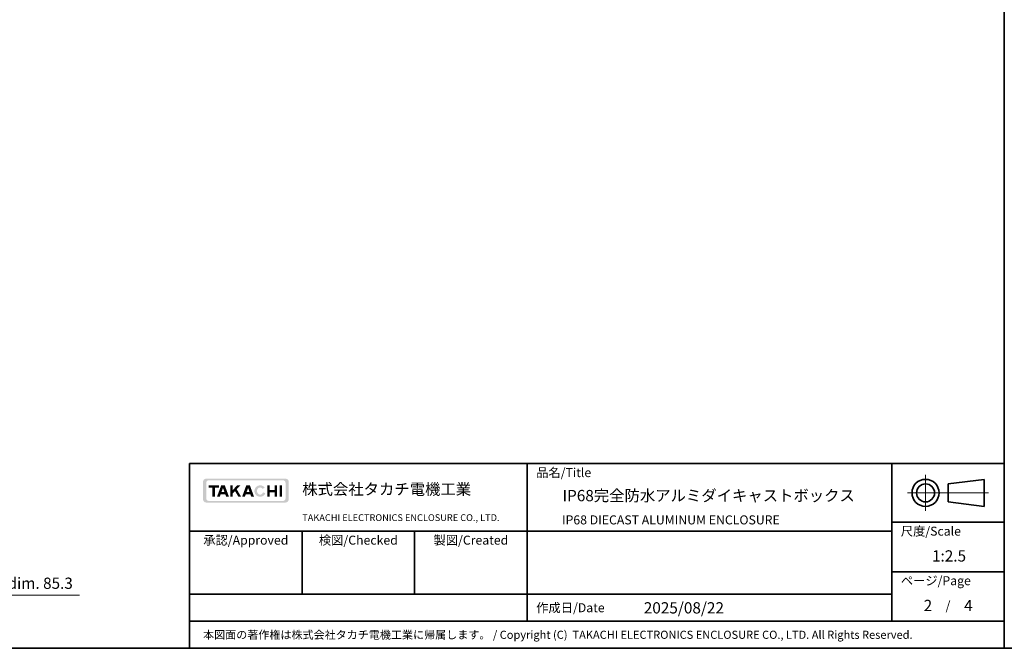
# Model space of a CAD drawing. Units: millimetres. Extents: x 0 to 3734, y 0 to 702.
# Drawn here: x 1223 to 1770, y 0 to 349 of the extents above; entities that cross this region are included whole.
import ezdxf
from ezdxf.enums import TextEntityAlignment as Align

# ---------------------------------------------------------------- set-up
doc = ezdxf.new("R2010")
doc.units = ezdxf.units.MM
doc.header["$LTSCALE"] = 2
doc.layers.get('Defpoints').update_dxf_attribs({"lineweight": 25})
for name, color, linetype, lineweight in [('Border (ISO)', 7, 'Continuous', 35), ('Dimension (ISO)', 7, 'Continuous', 18), ('Dimension (ISO) @ 1', 7, 'Continuous', 18), ('Hatch (ISO)', 1, 'Continuous', 18), ('Title (ISO)', 7, 'Continuous', 35)]:
    doc.layers.add(name, color=color, linetype=linetype, lineweight=lineweight)
doc.styles.add('Note Text (TK)', font='MS PGothic.ttf')
doc.styles.add('文字スタイル40', font='MS PGothic.ttf')
doc.styles.add('文字スタイル67', font='arial.ttf')
doc.dimstyles.new('Default - Method 1b (TK)', dxfattribs={"dimscale": 2, "dimtxt": 2.5, "dimasz": 2.5, "dimexe": 1, "dimexo": 1.499999999999999, "dimgap": 1, "dimtad": 1, "dimrnd": 1e-08, "dimdsep": 46, "dimtxsty": 'Note Text (TK)', "dimblk": 'OPEN', "dimcen": 0.09, "dimdle": 5, "dimclrd": 100, "dimclre": 100, "dimclrt": 7, "dimadec": 1, "dimazin": 1, "dimtfac": 1, "dimtmove": 0, "dimatfit": 3, "dimldrblk": 'OPEN', "dimfxl": 1, "dimtolj": 1, "dimlwd": -1, "dimlwe": -1, "dimarcsym": 0})

# ---------------------------------------------------------------- blocks, each defined once
blk = doc.blocks.new('図面枠 tk図枠')
at = {"layer": 'Border (ISO)'}
for p, q in [((14.49999999999999, 289), (14.50000000000001, 8.000000000000007)), ((405.4999999999999, 289), (405.4999999999999, 8.000000000000007)), ((14.50000000000001, 8.000000000000007), (405.4999999999999, 8.000000000000007))]:
    blk.add_line(p, q, dxfattribs=at)
blk = doc.blocks.new('表題欄 コピー版 tk表題欄')
at = {"layer": 'Hatch (ISO)'}
h = blk.add_hatch(color=256, dxfattribs=at)
edge = h.paths.add_edge_path(flags=0)
edge.add_arc((95.444849922821, 237.346881026017), 0.5958259999999996, 269.9999999999897, 360)
edge.add_line((96.040675922821, 237.3468810260171), (96.04067592282095, 240.7585970260168))
edge.add_arc((95.44484992282096, 240.7585970260169), 0.5958259999999996, 0, 90.0000000000068)
edge.add_line((95.44484992282091, 241.3544230260169), (79.00658192282103, 241.3544230260169))
edge.add_arc((79.00658192282103, 240.7585970260169), 0.5958259999999996, 90, 180)
edge.add_line((78.41075592282102, 240.7585970260168), (78.41075592282081, 237.3468810260171))
edge.add_arc((79.00658192282081, 237.3468810260168), 0.5958259999999996, 180, 270.0000000000205)
edge.add_line((79.00658192282103, 236.7510550260168), (95.44484992282091, 236.751055026017))
edge = h.paths.add_edge_path()
edge.add_line((77.70882392282107, 241.0034570260169), (77.70882392282107, 237.1020210260171))
edge.add_arc((78.41075592282097, 237.102021026017), 0.7019319999998935, 180, 270.000000000008)
edge.add_line((78.41075592282105, 236.4000890260172), (96.04067592282101, 236.4000890260172))
edge.add_arc((96.040675922821, 237.102021026017), 0.7019319999998921, 270, 360)
edge.add_line((96.7426079228209, 237.1020210260171), (96.74260792282098, 241.0034570260169))
edge.add_arc((96.04067592282107, 241.003457026017), 0.7019319999998921, 0, 90.00000000000873)
edge.add_line((96.04067592282095, 241.705389026017), (78.41075592282105, 241.7053890260169))
edge.add_arc((78.41075592282105, 241.0034570260169), 0.7019319999999984, 90.00000000000072, 180)
for points in [[(78.94128592282102, 240.1954190260171), (78.94128592282102, 239.7056990260171), (79.79013392282097, 239.7056990260171), (79.79013392282097, 237.7060090260171), (80.37779792282102, 237.7060090260171), (80.37779792282102, 239.7056990260171), (81.22664592282104, 239.7056990260171), (81.22664592282104, 240.1954190260171)], [(85.55355153134052, 237.7060090260171), (84.81294043548178, 238.9396854897348), (84.28739592282106, 238.3724785432585), (84.28739592282106, 237.7060090260171), (83.76502792282103, 237.7060090260171), (83.76502792282103, 240.1954190260171), (84.28739592282106, 240.1954190260171), (84.28739592282106, 239.1472136578642), (85.2586086041826, 240.1954190260171), (85.97643794456017, 240.1954190260171), (85.18872726044239, 239.3452627384302), (86.172817922821, 237.7060090260171)], [(91.96090243223207, 240.1954190260171), (91.96090243223207, 237.7060090260171), (92.4791894322321, 237.7060090260171), (92.4791894322321, 238.7058540260171), (93.63819343223211, 238.7058540260171), (93.63819343223211, 237.7060090260171), (94.15648043223207, 237.7060090260171), (94.15648043223207, 240.1954190260171), (93.63819343223211, 240.1954190260171), (93.63819343223211, 239.195574026017), (92.4791894322321, 239.195574026017), (92.4791894322321, 240.1954190260171)], [(94.71149643223212, 240.1954190260171), (94.71149643223212, 237.7060090260171), (95.2338644322322, 237.7060090260171), (95.2338644322322, 240.1954190260171)]]:
    blk.add_hatch(color=256, dxfattribs=at).paths.add_polyline_path(points)
h = blk.add_hatch(color=256, dxfattribs=at)
h.paths.add_polyline_path([(82.45967999495221, 238.7589070260171), (81.8218998506899, 238.7589070260171), (82.14078992282104, 239.627313026017)], flags=0)
h.paths.add_polyline_path([(82.64850318183746, 238.2447010260171), (81.63307666380464, 238.2447010260171), (81.43526189659153, 237.7060090260171), (80.81854592282102, 237.7060090260171), (81.73268992282102, 240.1954190260171), (82.54888992282102, 240.1954190260171), (83.46303392282098, 237.7060090260171), (82.84631794905052, 237.7060090260171)])
h = blk.add_hatch(color=256, dxfattribs=at)
h.paths.add_polyline_path([(87.39654585068993, 238.7589070260171), (88.03432599495216, 238.7589070260171), (87.71543592282107, 239.627313026017)], flags=0)
h.paths.add_polyline_path([(87.00990789659151, 237.7060090260171), (87.20772266380467, 238.2447010260171), (88.22314918183736, 238.2447010260171), (88.42096394905047, 237.7060090260171), (89.03767992282091, 237.7060090260171), (88.123535922821, 240.1954190260171), (87.30733592282104, 240.1954190260171), (86.39319192282105, 237.7060090260171)])
h = blk.add_hatch(color=256, dxfattribs=at)
edge = h.paths.add_edge_path()
edge.add_arc((90.39257192282079, 238.9507140260171), 1.273272000000011, 38.55054079078439, 336.5820184016556)
edge.add_line((91.56096443223191, 238.4446700260172), (91.04202846323602, 238.6694270587604))
edge.add_ellipse((90.392571922821, 238.9507140260171), major_axis=(0, -0.7998759999999119), ratio=0.8673469387756529, start_angle=128.5505407907963, end_angle=426.582018401653, ccw=False)
edge.add_line((90.96328818027123, 239.4055047731898), (91.38834540645578, 239.7442231660233))
at = {"layer": 'Title (ISO)'}
for p, q in [((74.70882392282105, 245.052739026017), (255.7088239228211, 245.052739026017)), ((74.70882392282105, 204.052739026017), (74.70882392282105, 245.052739026017)), ((149.7088239228211, 245.052739026017), (149.7088239228211, 210.052739026017)), ((230.7088239228211, 245.052739026017), (230.7088239228211, 210.052739026017)), ((255.7088239228211, 245.052739026017), (255.7088239228211, 204.052739026017)), ((243.2088239228211, 240.552739026017), (251.2088239228211, 241.552739026017)), ((251.2088239228211, 235.552739026017), (251.2088239228211, 241.552739026017)), ((243.2088239228211, 240.552739026017), (243.2088239228211, 236.552739026017)), ((243.2088239228211, 236.552739026017), (251.2088239228211, 235.552739026017)), ((230.7088239228211, 232.052739026017), (255.7088239228211, 232.052739026017)), ((74.70882392282105, 230.052739026017), (230.7088239228211, 230.0527390260171)), ((99.70882392282105, 230.052739026017), (99.70882392282108, 216.052739026017)), ((124.708823922821, 230.052739026017), (124.708823922821, 216.052739026017)), ((230.7088239228211, 221.052739026017), (255.7088239228211, 221.052739026017)), ((74.70882392282105, 216.052739026017), (230.7088239228211, 216.052739026017)), ((255.7088239228211, 210.052739026017), (74.70882392282105, 210.052739026017)), ((74.70882392282105, 204.052739026017), (255.7088239228211, 204.052739026017))]:
    blk.add_line(p, q, dxfattribs=at)
at = {"layer": 'Title (ISO)', "color": 4, "linetype": 'Continuous', "lineweight": 18}
for p, q in [((238.2088239228211, 242.5527390260171), (238.2088239228211, 234.552739026017)), ((252.2088239228211, 238.552739026017), (234.2088239228211, 238.552739026017))]:
    blk.add_line(p, q, dxfattribs=at)
at = {"layer": 'Title (ISO)'}
for radius in [3, 2]:
    blk.add_circle((238.2088239228211, 238.5527390260171), radius, dxfattribs=at)
at = {"layer": 'Title (ISO)', "color": 1, "char_height": 2.000000029802322, "line_spacing_factor": 1.5, "style": 'Note Text (TK)'}
for s, insert, attachment_point in [('\\fＭＳ Ｐゴシック|b0|i0;{\\H2.0000;品名/Title}', (151.708823922821, 243.052739026017), 4), ('\\fＭＳ Ｐゴシック|b0|i0;{\\H2.0000;尺度/Scale}', (232.7088239228211, 230.052739026017), 4), ('\\fＭＳ Ｐゴシック|b0|i0;{\\H2.0000;承認/Approved}', (87.20882392282105, 228.052739026017), 5), ('\\fＭＳ Ｐゴシック|b0|i0;{\\H2.0000;検図/Checked}', (112.208823922821, 228.0527390260171), 5), ('\\fＭＳ Ｐゴシック|b0|i0;{\\H2.0000;製図/Created}', (137.208823922821, 228.052739026017), 5), ('\\fＭＳ Ｐゴシック|b0|i0;{\\H2.0000;ページ/Page}', (232.7088239228211, 219.052739026017), 4), ('\\fＭＳ Ｐゴシック|b0|i0;{\\H2.0000;作成日/Date}', (151.708823922821, 213.052739026017), 4)]:
    blk.add_mtext(s, dxfattribs=dict(at, insert=insert, attachment_point=attachment_point))
at = {"layer": 'Title (ISO)', "color": 7, "line_spacing_factor": 1.5, "style": 'Note Text (TK)'}
for s, insert, char_height, attachment_point in [('株式会社タカチ電機工業', (99.74260792282095, 239.052739026017), 2.5, 4), ('\\fArial|b0|i0;{\\H1.4986;TAKACHI ELECTRONICS ENCLOSURE CO., LTD.}', (99.74260792282095, 233.052739026017), 1.49859994649887, 4), ('\\fＭＳ Ｐゴシック|b0|i0;{\\H2.0000;/}', (243.2088239228211, 213.5527390260171), 2.000000029802322, 5), ('\\fMS PGothic|b0|i0;{\\H1.8000;本図面の著作権は株式会社タカチ電機工業に帰属します。 / Copyright (C)\xa0 TAKACHI ELECTRONICS ENCLOSURE CO., LTD. All Rights Reserved.}', (77.70882392282107, 207.052739026017), 1.800000071525573, 4)]:
    blk.add_mtext(s, dxfattribs=dict(at, insert=insert, char_height=char_height, attachment_point=attachment_point))
at = {"layer": 'Title (ISO)', "color": 7}
for tag, p, height, style in [('<品名>_001', (157.5809830137301, 236.6962049351079), 2.5, 'Note Text (TK)'), ('<Title>_001', (157.4482509312165, 231.5520568828656), 2.000000029802322, '文字スタイル67'), ('<尺度>_001', (239.6434830137302, 223.302739026017), 2.5, 'Note Text (TK)'), ('<型番>_001', (157.4190511840338, 220.0527389664124), 3.000000119209289, '文字スタイル40'), ('作成日_001', (175.617914831912, 211.7814322078352), 2.5, 'Note Text (TK)'), ('<ページ_No.>_001', (237.7997330137302, 212.302739026017), 2.5, 'Note Text (TK)'), ('<総ページ数>_001', (246.7926307410029, 212.302739026017), 2.5, 'Note Text (TK)')]:
    blk.add_attdef(tag, p, '', height=height, dxfattribs=dict(at, style=style))
at = {"layer": 'Title (ISO)', "color": 7, "style": 'Note Text (TK)'}
blk.add_attdef('<部品サイズ>', text='', height=2.5, dxfattribs=at).set_placement((112.208823922821, 213.052739026017), align=Align.MIDDLE_CENTER)
blk = doc.blocks.new('_Open')
at = {"color": 0, "linetype": 'ByBlock', "lineweight": -2}
for p, q in [((-1, 0.1666666666666666), (0, 0)), ((-1, -0.1666666666666666), (0, 0)), ((0, 0), (-1, 0))]:
    blk.add_line(p, q, dxfattribs=at)
blk = doc.blocks.new('*D38')
at = {"layer": 'Defpoints', "color": 0}
for p in [(1058.00590560104, 76.99995755989424), (1143.339224804406, 76.9999575598943), (1143.339224804406, 29.4999575598943)]:
    blk.add_point(p, dxfattribs=at)
at = {"layer": 'Dimension (ISO)', "color": 100}
for p, q in [((1058.00590560104, 73.24995755989424), (1058.00590560104, 26.9999575598943)), ((1143.339224804406, 73.2499575598943), (1143.339224804406, 26.9999575598943)), ((1064.25590560104, 29.4999575598943), (1137.089224804406, 29.4999575598943)), ((1143.339224804406, 29.4999575598943), (1255.888038865074, 29.4999575598943))]:
    blk.add_line(p, q, dxfattribs=at)
at = {"layer": 'Dimension (ISO)', "color": 100, "xscale": 6.25, "yscale": 6.25, "zscale": 6.25, "rotation": 180}
blk.add_blockref('_Open', (1058.00590560104, 29.4999575598943), dxfattribs=at)
at = {"layer": 'Dimension (ISO)', "color": 100, "xscale": 6.25, "yscale": 6.25, "zscale": 6.25}
blk.add_blockref('_Open', (1143.339224804406, 29.4999575598943), dxfattribs=at)
at = {"layer": 'Dimension (ISO)', "color": 7, "insert": (1157.042016137801, 36.10279846898521), "char_height": 6.25, "attachment_point": 4, "style": 'Note Text (TK)'}
blk.add_mtext('\\A1;\\fMS PGothic|b0|i0;{\\H6.2250;有効寸法 / Max dim. 85.3}', dxfattribs=at)

msp = doc.modelspace()

# ---------------------------------------------------------------- block references
at = {"xscale": 2.5, "yscale": 2.5, "zscale": 2.5}
for p in [(755.7499999999999, -20.00000000000002), (1733.25, -20.00000000000002)]:
    msp.add_blockref('図面枠 tk図枠', p, dxfattribs=at)
ref = msp.add_blockref('表題欄 コピー版 tk表題欄', (1130.227940192947, -510.1318475650425), dxfattribs=dict(xscale=2.5, yscale=2.5, zscale=2.5))
ref.add_attrib('<品名>_001', 'IP68完全防水アルミダイキャストボックス', (1524.180397727272, 81.60866477272724), dxfattribs={"layer": 'Title (ISO)', "color": 7, "height": 6.25, "style": 'Note Text (TK)'})
ref.add_attrib('<尺度>_001', '1:2.5', (1729.336647727272, 48.12500000000001), dxfattribs={"layer": 'Title (ISO)', "color": 7, "height": 6.25, "style": 'Note Text (TK)'})
ref.add_attrib('作成日_001', '2025/08/22', (1569.272727272727, 19.32173295454542), dxfattribs={"layer": 'Title (ISO)', "color": 7, "height": 6.25, "style": 'Note Text (TK)'})
ref.add_attrib('<Title>_001', 'IP68 DIECAST ALUMINUM ENCLOSURE', (1523.848567520988, 68.74829464212138), dxfattribs={"layer": 'Title (ISO)', "color": 7, "height": 5.000000074505805, "style": '文字スタイル67'})
ref.add_attrib('<ページ_No.>_001', '2', (1724.727272727272, 20.62499999999998), dxfattribs={"layer": 'Title (ISO)', "color": 7, "height": 6.25, "style": 'Note Text (TK)'})
ref.add_attrib('<総ページ数>_001', '4', (1747.209517045454, 20.62499999999998), dxfattribs={"layer": 'Title (ISO)', "color": 7, "height": 6.25, "style": 'Note Text (TK)'})

# ---------------------------------------------------------------- dimensions: what is measured, and where the dimension line sits
at = {"layer": 'Dimension (ISO) @ 1', "color": 100}
dim = msp.add_linear_dim(base=(1143.339224804406, 29.4999575598943), p1=(1058.00590560104, 76.99995755989424), p2=(1143.339224804406, 76.9999575598943), angle=180, text='\\fMS PGothic|b0|i0;{\\H6.2250;有効寸法 / Max dim. <>}', dimstyle='Default - Method 1b (TK)', override={"dimscale": 1, "dimtxt": 6.25, "dimasz": 6.25, "dimexe": 2.5, "dimexo": 3.749999999999999, "dimgap": 2.5, "dimdec": 1, "dimcen": 0.225, "dimtol": 0, "dimlim": 0, "dimtp": 0, "dimtm": 0, "dimtdec": 2, "dimtix": 0, "dimtofl": 0, "dimtmove": 0, "dimatfit": 2}, dxfattribs=at)
dim.commit()
dim.dimension.update_dxf_attribs({"geometry": '*D38', "text_midpoint": (1205.215027501438, 29.4999575598943), "dimtype": 160})

doc.saveas('drawing.dxf')
